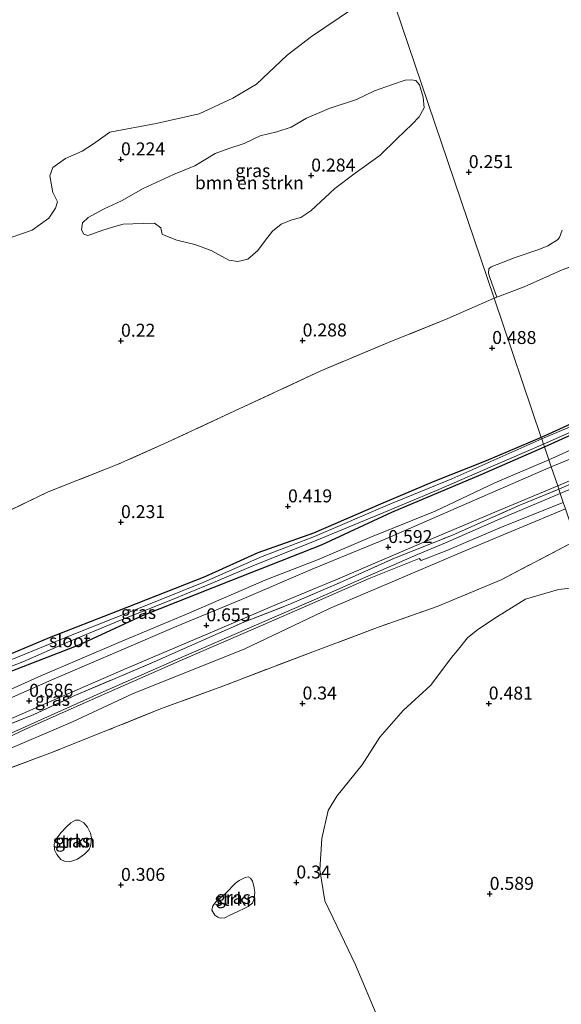
# Model space of a CAD drawing. Units: metres. Extents: x 59998 to 70006, y 418750 to 425002.
# Drawn here: x 60983 to 61087, y 419290 to 419480 of the extents above; entities that cross this region are included whole.
import ezdxf
from ezdxf.enums import TextEntityAlignment as Align

# ---------------------------------------------------------------- set-up
doc = ezdxf.new("R2010")
doc.units = ezdxf.units.M
doc.linetypes.add('IE-TERREINAFSCHEIDING', pattern=[10, 8, -2])
doc.layers.get('0').update_dxf_attribs({"lineweight": 25})
for name, color, linetype, lineweight in [('B-ME-GR-BOMENSTRUIKEN-GV-B6', 93, 'Continuous', 18), ('B-ME-GR-STRUIKEN-GV-B6', 93, 'Continuous', 18), ('B-ME-IE-GRASLAND-GV-B6', 93, 'Continuous', 18), ('B-ME-IE-GRONDWERKLIJN-GROND_NIETINGERICHT-GV-B6', 253, 'Continuous', 18), ('B-ME-IE-HULPGEOMETRIE-L-B1', 53, 'Continuous', 18), ('B-ME-IE-TERREINAFSCHEIDING-RASTERHEKWERK-L-B1', 8, 'IE-TERREINAFSCHEIDING', 18), ('B-ME-OG-WATER-GV-B6', 153, 'Continuous', 18), ('B-ME-VH-VERH_SOORT-BITUMEN-GV-B6', 8, 'IE-TERREINAFSCHEIDING-NATUURLIJK-HOUTWAL', 18), ('B-ME-VH-VERH_SOORT-ONVERHARD-GV-B6', 8, 'Continuous', 18)]:
    doc.layers.add(name, color=color, linetype=linetype, lineweight=lineweight)
doc.layers.add('B-ME-GW-HOOGTEPUNT-S-B1', color=10, linetype='Continuous')
doc.layers.add('B-ME-GW-INSTEEKWATERGANG-L-B1', color=10, linetype='Continuous')
doc.styles.add('NLCS-ISO', font='NLCS-ISO.TTF')
doc.linetypes.add('IE-TERREINAFSCHEIDING-NATUURLIJK-HOUTWAL', pattern='A,7,-1.5,[67,NLCS.SHX,S=0.75,R=45,X=0,Y=0],-1.5,7,-1.5,[70,NLCS.SHX,S=0.75,R=0,X=0,Y=0],-1.5', length=20)

# ---------------------------------------------------------------- blocks, each defined once
blk = doc.blocks.new('hoogtepunt')
for p, q in [((-0.5, 0), (0.5, 0)), ((0, 0.5), (0, -0.5))]:
    blk.add_line(p, q)

msp = doc.modelspace()

# ---------------------------------------------------------------- linework, layer by layer
at = {"layer": 'B-ME-GR-BOMENSTRUIKEN-GV-B6'}
for points in [[(61211.733, 419475.366, 0.141), (61192.876, 419468.366, 0.22), (61179.397, 419463.628, 0.235), (61170.352, 419460.388, 0.28), (61149.033, 419452.242, 0.332), (61142.051, 419449.934, 0.262), (61128.374, 419445.704, 0.203), (61115.247, 419441.163, 0.252), (61100.532, 419436.138, 0.223), (61087.248, 419431.439, 0.307), (61079.941, 419428.159, 0.265), (61074.641, 419426.105, 0.241)], [(61047.334, 419450.044, 0.309), (61043.4, 419447.101, 0.279), (61038.778, 419442.773, 0.294), (61036.89, 419441.521, 0.301), (61035.116, 419441.077, 0.309), (61033.089, 419440.24, 0.309), (61031.386, 419438.896, 0.309), (61030.054, 419437.139, 0.309), (61028.562, 419435.173, 0.294), (61026.676, 419433.46, 0.309), (61024.74, 419433.038, 0.309), (61022.963, 419433.286, 0.309), (61019.566, 419435.143, 0.309), (61016.402, 419436.309, 0.309), (61012.962, 419437.151, 0.301), (61010.838, 419437.974, 0.309), (61010.122, 419438.272, 0.294), (61009.864, 419439.494, 0.294), (61008.638, 419440.389, 0.301), (61006.562, 419440.382, 0.301), (61004.441, 419440.283, 0.309), (61002.619, 419440.208, 0.301), (61000.568, 419439.67, 0.301), (60998.494, 419438.971, 0.309), (60996.559, 419438.319, 0.316), (60995.798, 419438.063, 0.316), (60995.036, 419438.268, 0.316), (60994.595, 419439.12, 0.316), (60994.752, 419440.481, 0.309), (60995.879, 419441.477, 0.316), (60998.918, 419443.194, 0.301), (61002.258, 419444.704, 0.309), (61006.448, 419447.117, 0.309), (61012.321, 419449.789, 0.323), (61016.444, 419451.487, 0.301), (61020.334, 419453.875, 0.279), (61023.007, 419454.853, 0.243), (61025.933, 419455.762, 0.243), (61029.042, 419457.272, 0.199), (61032.245, 419458.044, 0.17), (61035.034, 419458.906, 0.177), (61037.98, 419460.669, 0.177), (61042.356, 419462.529, 0.177), (61047.61, 419464.3, 0.192), (61051.064, 419465.926, 0.192), (61054.359, 419467.113, 0.206), (61056.985, 419467.998, 0.221), (61058.115, 419468.071, 0.221), (61059.015, 419467.913, 0.214), (61059.756, 419467.085, 0.214), (61060.479, 419464.711, 0.206), (61060.624, 419462.682, 0.206), (61059.684, 419460.903, 0.199), (61058.305, 419459.514, 0.221), (61055.408, 419456.691, 0.257), (61052.097, 419453.497, 0.243), (61047.334, 419450.044, 0.309)], [(61083.84, 419397.286, 0.153), (61089.232, 419399.723, 0.153), (61098.589, 419403.592, 0.143), (61103.662, 419405.985, 0.136), (61109.274, 419408.327, 0.116), (61115.09, 419410.763, 0.19), (61122.039, 419413.791, 0.198), (61129.12, 419417.282, 0.227), (61134.121, 419419.652, 0.294), (61141.03, 419423.032, 0.264), (61148.322, 419426.281, 0.282), (61154.927, 419429.245, 0.284), (61163.253, 419432.607, 0.222), (61169.897, 419435.532, 0.222), (61175.541, 419437.858, 0.222), (61183.764, 419441.369, 0.217), (61190.127, 419444.043, 0.205), (61194.198, 419446.229, 0.203), (61197.613, 419447.879, 0.19), (61202.366, 419449.904, 0.195)], [(61207.627, 419449.745, 0.645), (61199.96, 419445.994, 0.63), (61192.479, 419442.151, 0.652), (61186.235, 419439.112, 0.634), (61179.769, 419436.385, 0.66), (61172.854, 419433.043, 0.671), (61164.249, 419429.206, 0.627), (61156.788, 419425.989, 0.66), (61147.767, 419422.011, 0.608), (61140.665, 419418.992, 0.652), (61132.893, 419415.437, 0.663), (61123.996, 419412.005, 0.66), (61116.373, 419408.926, 0.601), (61109.005, 419405.894, 0.59), (61103.014, 419403.019, 0.586), (61095.935, 419400.046, 0.561), (61087.991, 419396.201, 0.638), (61084.705, 419394.73, 0.594), (61083.84, 419397.286, 0.153)], [(61074.641, 419426.105, 0.241), (61073.334, 419429.936, 0.275), (61073.061, 419430.743, 0.275), (61073.093, 419431.575, 0.275), (61073.233, 419431.739, 0.275), (61073.548, 419431.963, 0.275), (61078.213, 419433.774, 0.261), (61082.761, 419435.35, 0.253), (61084.515, 419436.06, 0.235), (61086.36, 419437.192, 0.235), (61086.722, 419437.627, 0.238), (61087.254, 419439.058, 0.242)], [(61093.444, 419403.735, 0.19), (61086.644, 419400.574, 0.197), (61083.346, 419399.12, 0.153), (61083.236, 419399.074, 0.153), (61074.159, 419425.919, 0.244), (61074.641, 419426.105, 0.241), (61079.941, 419428.159, 0.265), (61087.248, 419431.439, 0.307)], [(60974.068, 419381.766, 0.207), (60988.12, 419388.554, 0.128), (61001.668, 419393.909, 0.188), (61011.175, 419398.14, 0.259), (61024.13, 419404.203, 0.255), (61040.58, 419411.839, 0.278), (61054.198, 419417.573, 0.319), (61065.219, 419421.998, 0.308), (61074.159, 419425.919, 0.244), (61083.236, 419399.074, 0.153), (61072.579, 419394.585, 0.16), (61062.4, 419390.524, 0.258), (61052.222, 419386.226, 0.347), (61039.309, 419380.574, 0.385), (61028.598, 419376.806, 0.358), (61018.339, 419372.166, 0.358), (61001.532, 419365.556, 0.362), (60988.322, 419360.434, 0.422), (60977.271, 419355.803, 0.437)], [(60977.306, 419352.543, 0.586), (60994.149, 419359.048, 0.519), (61006.318, 419364.686, 0.59), (61023.384, 419371.463, 0.504), (61040.875, 419378.382, 0.553), (61054.412, 419384.639, 0.493), (61071.631, 419391.901, 0.53), (61083.84, 419397.286, 0.153), (61084.705, 419394.73, 0.594), (61074.3, 419390.314, 0.568), (61062.738, 419384.877, 0.594), (61050.192, 419379.779, 0.568), (61040.39, 419375.567, 0.62), (61030.149, 419371.602, 0.583), (61015.24, 419365.194, 0.631), (61001.749, 419359.501, 0.688), (60986.721, 419353.093, 0.688), (60973.337, 419347.08, 0.695)], [(60978.051, 419337.898, 0.613), (60992.843, 419344.224, 0.649), (61004.385, 419349.583, 0.643), (61026.098, 419358.306, 0.625), (61042.398, 419366.035, 0.667), (61070.034, 419377.84, 0.655), (61087.904, 419385.268, 0.625), (61089.96, 419379.188, 0.347), (61075.494, 419371.622, 0.351), (61063.179, 419366.482, 0.377), (61051.654, 419362.4, 0.429), (61039.68, 419357.889, 0.444), (61021.654, 419351.023, 0.403), (61009.822, 419346.679, 0.392), (60999.614, 419342.565, 0.377), (60988.446, 419338.129, 0.298), (60978.036, 419334.264, 0.265)], [(61051.378, 419287.846, 0.361), (61047.435, 419297.328, 0.358), (61043.889, 419304.702, 0.369), (61041.469, 419309.665, 0.376), (61040.554, 419315.647, 0.35), (61040.923, 419321.668, 0.384), (61042.13, 419327.067, 0.391), (61043.781, 419329.864, 0.358), (61048.662, 419335.912, 0.335), (61052.096, 419341.236, 0.35), (61056.614, 419346.376, 0.373), (61061.958, 419351.282, 0.41), (61065.898, 419356.62, 0.414), (61067.037, 419357.908, 0.492), (61068.996, 419360.376, 0.499), (61071.005, 419361.997, 0.417), (61074.801, 419364.495, 0.358), (61080.197, 419367.847, 0.365), (61086.529, 419369.705, 0.369), (61092.907, 419370.47, 0.35)]]:
    msp.add_polyline3d(points, dxfattribs=at)
at = {"layer": 'B-ME-GR-STRUIKEN-GV-B6'}
for points in [[(60996.384, 419320.46, 0.282), (60996.026, 419319.564, 0.29), (60995.169, 419318.655, 0.297), (60993.825, 419317.697, 0.297), (60992.281, 419317.216, 0.297), (60991.269, 419317.34, 0.297), (60990.583, 419317.652, 0.29), (60989.836, 419318.602, 0.297), (60989.345, 419319.484, 0.312), (60989.272, 419320.506, 0.308), (60989.686, 419321.577, 0.304), (60990.6, 419322.776, 0.304), (60991.747, 419323.977, 0.319), (60992.546, 419324.712, 0.327), (60993.416, 419325.238, 0.341), (60994.125, 419325.205, 0.338), (60994.998, 419324.685, 0.33), (60995.733, 419323.886, 0.319), (60996.283, 419322.714, 0.315), (60996.472, 419321.808, 0.319), (60996.384, 419320.46, 0.282)], [(61026.202, 419308.326, 0.298), (61024.567, 419307.543, 0.32), (61023.165, 419306.877, 0.323), (61022.203, 419306.397, 0.323), (61021.379, 419306.313, 0.367), (61020.856, 419306.486, 0.364), (61020.286, 419306.913, 0.353), (61019.737, 419307.852, 0.356), (61019.885, 419308.677, 0.353), (61020.556, 419309.561, 0.353), (61021.424, 419310.319, 0.356), (61022.431, 419311.123, 0.356), (61024.294, 419313.068, 0.386), (61024.965, 419313.604, 0.389), (61026.101, 419314.142, 0.382), (61026.739, 419314.318, 0.378), (61027.181, 419314.041, 0.375), (61027.543, 419313.427, 0.375), (61027.825, 419312.476, 0.375), (61027.979, 419311.327, 0.375), (61027.891, 419310.096, 0.371), (61027.534, 419309.201, 0.371), (61026.7, 419308.571, 0.331), (61026.202, 419308.326, 0.298)]]:
    msp.add_polyline3d(points, dxfattribs=at)
at = {"layer": 'B-ME-GW-INSTEEKWATERGANG-L-B1'}
for points in [[(61083.84, 419397.286, 0.153), (61089.232, 419399.723, 0.153), (61098.589, 419403.592, 0.143), (61103.662, 419405.985, 0.136), (61109.274, 419408.327, 0.116), (61115.09, 419410.763, 0.19), (61122.039, 419413.791, 0.198), (61129.12, 419417.282, 0.227), (61134.121, 419419.652, 0.294), (61141.03, 419423.032, 0.264), (61148.322, 419426.281, 0.282), (61154.927, 419429.245, 0.284), (61163.253, 419432.607, 0.222), (61169.897, 419435.532, 0.222), (61175.541, 419437.858, 0.222), (61183.764, 419441.369, 0.217), (61190.127, 419444.043, 0.205), (61194.198, 419446.229, 0.203), (61197.613, 419447.879, 0.19), (61202.366, 419449.904, 0.195)], [(61093.444, 419403.735, 0.19), (61086.644, 419400.574, 0.197), (61083.346, 419399.12, 0.153), (61083.236, 419399.074, 0.153)], [(61083.236, 419399.074, 0.153), (61072.579, 419394.585, 0.16), (61062.4, 419390.524, 0.258), (61052.222, 419386.226, 0.347), (61039.309, 419380.574, 0.385), (61028.598, 419376.806, 0.358), (61018.339, 419372.166, 0.358), (61001.532, 419365.556, 0.362), (60988.322, 419360.434, 0.422), (60977.271, 419355.803, 0.437)], [(60977.306, 419352.543, 0.586), (60994.149, 419359.048, 0.519), (61006.318, 419364.686, 0.59), (61023.384, 419371.463, 0.504), (61040.875, 419378.382, 0.553), (61054.412, 419384.639, 0.493), (61071.631, 419391.901, 0.53), (61083.84, 419397.286, 0.153)]]:
    msp.add_polyline3d(points, dxfattribs=at)
at = {"layer": 'B-ME-IE-GRASLAND-GV-B6'}
for points in [[(61053.792, 419486.158, 0.167), (61074.159, 419425.919, 0.244), (61065.219, 419421.998, 0.308), (61054.198, 419417.573, 0.319), (61040.58, 419411.839, 0.278), (61024.13, 419404.203, 0.255), (61011.175, 419398.14, 0.259), (61001.668, 419393.909, 0.188), (60988.12, 419388.554, 0.128), (60974.068, 419381.766, 0.207), (60963.061, 419376.714, 0.229), (60951.676, 419371.851, 0.304), (60939.82, 419366.039, 0.375), (60930.22, 419361.383, 0.367), (60918.634, 419356.294, 0.424), (60907.971, 419351.279, 0.397), (60899.587, 419346.994, 0.36), (60888.236, 419342.379, 0.386), (60880.489, 419338.781, 0.401), (60872.825, 419335.172, 0.367), (60860.702, 419331.56, 0.409)], [(60979.293, 419437.063, 0.103), (60985.089, 419439.096, 0.111), (60988.302, 419441.404, 0.13), (60989.586, 419443.338, 0.111), (60989.926, 419444.559, 0.085), (60989.043, 419446.356, 0.103), (60988.488, 419449.528, 0.085), (60989.051, 419451.14, 0.141), (60991.509, 419452.877, 0.204), (60994.701, 419454.309, 0.197), (60996.911, 419455.725, 0.152), (61000.03, 419457.962, 0.178), (61008.988, 419459.638, 0.201), (61017.247, 419461.512, 0.189), (61023.774, 419464.542, 0.186), (61028.289, 419467.209, 0.163), (61034.25, 419472.854, 0.197), (61038.939, 419476.41, 0.204), (61046.844, 419481.801, 0.216), (61053.792, 419486.158, 0.167)], [(61087.254, 419439.058, 0.242), (61086.722, 419437.627, 0.238), (61086.36, 419437.192, 0.235), (61084.515, 419436.06, 0.235), (61082.761, 419435.35, 0.253), (61078.213, 419433.774, 0.261), (61073.548, 419431.963, 0.275), (61073.233, 419431.739, 0.275), (61073.093, 419431.575, 0.275), (61073.061, 419430.743, 0.275), (61073.334, 419429.936, 0.275), (61074.641, 419426.105, 0.241), (61074.159, 419425.919, 0.244), (61053.792, 419486.158, 0.167)], [(60995.036, 419438.268, 0.316), (60995.798, 419438.063, 0.316), (60996.559, 419438.319, 0.316), (60998.494, 419438.971, 0.309), (61000.568, 419439.67, 0.301), (61002.619, 419440.208, 0.301), (61004.441, 419440.283, 0.309), (61006.562, 419440.382, 0.301), (61008.638, 419440.389, 0.301), (61009.864, 419439.494, 0.294), (61010.122, 419438.272, 0.294), (61010.838, 419437.974, 0.309), (61012.962, 419437.151, 0.301), (61016.402, 419436.309, 0.309), (61019.566, 419435.143, 0.309), (61022.963, 419433.286, 0.309), (61024.74, 419433.038, 0.309), (61026.676, 419433.46, 0.309), (61028.562, 419435.173, 0.294), (61030.054, 419437.139, 0.309), (61031.386, 419438.896, 0.309), (61033.089, 419440.24, 0.309), (61035.116, 419441.077, 0.309), (61036.89, 419441.521, 0.301), (61038.778, 419442.773, 0.294), (61043.4, 419447.101, 0.279), (61047.334, 419450.044, 0.309), (61052.097, 419453.497, 0.243), (61055.408, 419456.691, 0.257), (61058.305, 419459.514, 0.221), (61059.684, 419460.903, 0.199), (61060.624, 419462.682, 0.206), (61060.479, 419464.711, 0.206), (61059.756, 419467.085, 0.214), (61059.015, 419467.913, 0.214), (61058.115, 419468.071, 0.221), (61056.985, 419467.998, 0.221), (61054.359, 419467.113, 0.206), (61051.064, 419465.926, 0.192), (61047.61, 419464.3, 0.192), (61042.356, 419462.529, 0.177), (61037.98, 419460.669, 0.177), (61035.034, 419458.906, 0.177), (61032.245, 419458.044, 0.17), (61029.042, 419457.272, 0.199), (61025.933, 419455.762, 0.243), (61023.007, 419454.853, 0.243), (61020.334, 419453.875, 0.279), (61016.444, 419451.487, 0.301), (61012.321, 419449.789, 0.323), (61006.448, 419447.117, 0.309), (61002.258, 419444.704, 0.309), (60998.918, 419443.194, 0.301), (60995.879, 419441.477, 0.316), (60994.752, 419440.481, 0.309), (60994.595, 419439.12, 0.316), (60995.036, 419438.268, 0.316)], [(61209.709, 419444.911, 0.469), (61182.34, 419431.609, 0.537), (61157.821, 419419.862, 0.525), (61143.976, 419413.621, 0.525), (61130.117, 419407.798, 0.501), (61115.703, 419401.745, 0.477), (61099.093, 419394.57, 0.489), (61090.801, 419390.881, 0.537), (61086.607, 419389.104, 0.531), (61086.399, 419389.719, 0.54), (61097.828, 419394.622, 0.545), (61107.79, 419398.567, 0.537), (61120.609, 419404.475, 0.52), (61128.04, 419407.669, 0.498), (61143.626, 419414.093, 0.647), (61154.144, 419418.645, 0.617), (61164.652, 419423.694, 0.567), (61172.82, 419427.584, 0.525), (61182.331, 419432.243, 0.532), (61189.721, 419435.87, 0.473), (61199.139, 419440.104, 0.532), (61205.131, 419443.048, 0.535)], [(61092.942, 419402.855, -0.25), (61083.337, 419398.775, -0.25), (61083.236, 419399.074, 0.153), (61083.346, 419399.12, 0.153), (61086.644, 419400.574, 0.197), (61093.444, 419403.735, 0.19)], [(61089.232, 419399.723, 0.153), (61083.84, 419397.286, 0.153), (61083.682, 419397.754, -0.25), (61093.032, 419401.969, -0.25)], [(60977.271, 419355.803, 0.437), (60988.322, 419360.434, 0.422), (61001.532, 419365.556, 0.362), (61018.339, 419372.166, 0.358), (61028.598, 419376.806, 0.358), (61039.309, 419380.574, 0.385), (61052.222, 419386.226, 0.347), (61062.4, 419390.524, 0.258), (61072.579, 419394.585, 0.16), (61083.236, 419399.074, 0.153)], [(61083.236, 419399.074, 0.153), (61083.337, 419398.775, -0.25), (61065.954, 419391.07, -0.25), (61054.03, 419386.223, -0.25), (61039.477, 419379.939, -0.25), (61029.428, 419376.08, -0.25), (61018.154, 419371.176, -0.25), (61005.535, 419366.056, -0.25), (60992.773, 419361.006, -0.25), (60980.519, 419355.97, -0.25)], [(60974.484, 419352.36, -0.25), (60983.272, 419355.755, -0.25), (60992.045, 419359.658, -0.25), (61002.424, 419363.944, -0.25), (61011.494, 419367.552, -0.25), (61019.596, 419370.874, -0.25), (61027.627, 419374.29, -0.25), (61039.952, 419379.232, -0.25), (61051.321, 419383.971, -0.25), (61063.009, 419388.816, -0.25), (61073.835, 419393.529, -0.25), (61083.682, 419397.754, -0.25), (61083.84, 419397.286, 0.153), (61071.631, 419391.901, 0.53), (61054.412, 419384.639, 0.493), (61040.875, 419378.382, 0.553), (61023.384, 419371.463, 0.504), (61006.318, 419364.686, 0.59), (60994.149, 419359.048, 0.519), (60977.306, 419352.543, 0.586)], [(61092.972, 419396.632, 0.567), (61085.162, 419393.378, 0.567), (61084.705, 419394.73, 0.594), (61087.991, 419396.201, 0.638)], [(60973.337, 419347.08, 0.695), (60986.721, 419353.093, 0.688), (61001.749, 419359.501, 0.688), (61015.24, 419365.194, 0.631), (61030.149, 419371.602, 0.583), (61040.39, 419375.567, 0.62), (61050.192, 419379.779, 0.568), (61062.738, 419384.877, 0.594), (61074.3, 419390.314, 0.568), (61084.705, 419394.73, 0.594), (61085.162, 419393.378, 0.567), (61071.407, 419387.405, 0.571), (61053.122, 419379.473, 0.623), (61039.496, 419373.819, 0.66), (61025.412, 419367.775, 0.679), (61012.809, 419362.584, 0.694), (61002.325, 419358.107, 0.753), (60988.829, 419352.3, 0.761), (60978.463, 419347.705, 0.716)], [(61095.807, 419392.028, 0.591), (61086.897, 419388.245, 0.618), (61086.607, 419389.104, 0.531), (61090.801, 419390.881, 0.537)], [(61086.399, 419389.719, 0.54), (61086.607, 419389.104, 0.531), (61078.761, 419385.844, 0.543), (61066.101, 419380.24, 0.573), (61054.946, 419375.773, 0.58), (61044.309, 419371.048, 0.554), (61034.743, 419366.88, 0.565), (61025.847, 419363.41, 0.614), (61015.375, 419358.779, 0.628), (61008.563, 419355.776, 0.658), (61000.62, 419352.391, 0.632), (60992.854, 419349.066, 0.569), (60985.372, 419345.6, 0.599), (60975.522, 419341.691, 0.52)], [(60977.347, 419343.213, 0.615), (60989.313, 419348.426, 0.644), (61003.197, 419354.482, 0.678), (61019.352, 419361.381, 0.622), (61032.272, 419366.915, 0.637), (61044.38, 419371.94, 0.585), (61060.124, 419378.661, 0.547), (61074.255, 419384.683, 0.536), (61086.399, 419389.719, 0.54)], [(61086.607, 419389.104, 0.531), (61086.897, 419388.245, 0.618), (61075.733, 419383.577, 0.564), (61064.743, 419378.733, 0.553), (61059.366, 419376.488, 0.53), (61049.811, 419372.285, 0.549), (61039.434, 419367.726, 0.598), (61027.879, 419362.691, 0.627), (61014.219, 419356.789, 0.624), (60998.158, 419349.725, 0.665), (60983.569, 419343.196, 0.642), (60973.591, 419338.732, 0.616), (60961.778, 419333.414, 0.627), (60952.648, 419329.472, 0.65), (60941.798, 419325.146, 0.609), (60931.137, 419320.845, 0.639), (60920.592, 419317.016, 0.628), (60910.694, 419313.366, 0.613), (60901.55, 419309.813, 0.635), (60892.783, 419306.425, 0.582), (60882.203, 419302.466, 0.568), (60870.518, 419297.82, 0.579)], [(60871.056, 419299.523, 0.599), (60882.388, 419303.932, 0.587), (60891.344, 419307.344, 0.584), (60903.136, 419311.79, 0.628), (60912.468, 419315.367, 0.621), (60919.764, 419318.22, 0.617), (60927.685, 419320.968, 0.621), (60934.747, 419323.466, 0.621), (60944.667, 419327.517, 0.621), (60954.48, 419331.768, 0.617), (60965.139, 419336.658, 0.599), (60975.522, 419341.691, 0.52), (60985.372, 419345.6, 0.599), (60992.854, 419349.066, 0.569), (61000.62, 419352.391, 0.632), (61008.563, 419355.776, 0.658), (61015.375, 419358.779, 0.628), (61025.847, 419363.41, 0.614), (61034.743, 419366.88, 0.565), (61044.309, 419371.048, 0.554), (61054.946, 419375.773, 0.58), (61066.101, 419380.24, 0.573), (61078.761, 419385.844, 0.543), (61086.607, 419389.104, 0.531)], [(60973.77, 419338.085, 0.62), (60983.794, 419342.761, 0.642), (60998.383, 419349.29, 0.665), (61014.444, 419356.354, 0.624), (61028.104, 419362.256, 0.627), (61039.659, 419367.291, 0.598), (61050.036, 419371.85, 0.549), (61059.698, 419375.735, 0.53), (61060.076, 419375.312, 0.538), (61065.007, 419377.249, 0.553), (61075.691, 419381.833, 0.583), (61087.47, 419386.55, 0.523), (61087.904, 419385.268, 0.625), (61070.034, 419377.84, 0.655), (61042.398, 419366.035, 0.667), (61026.098, 419358.306, 0.625), (61004.385, 419349.583, 0.643), (60992.843, 419344.224, 0.649), (60978.051, 419337.898, 0.613)], [(60978.036, 419334.264, 0.265), (60988.446, 419338.129, 0.298), (60999.614, 419342.565, 0.377), (61009.822, 419346.679, 0.392), (61021.654, 419351.023, 0.403), (61039.68, 419357.889, 0.444), (61051.654, 419362.4, 0.429), (61063.179, 419366.482, 0.377), (61075.494, 419371.622, 0.351), (61089.96, 419379.188, 0.347), (61092.907, 419370.47, 0.35), (61086.529, 419369.705, 0.369), (61080.197, 419367.847, 0.365), (61074.801, 419364.495, 0.358), (61071.005, 419361.997, 0.417), (61068.996, 419360.376, 0.499), (61067.037, 419357.908, 0.492), (61065.898, 419356.62, 0.414), (61061.958, 419351.282, 0.41), (61056.614, 419346.376, 0.373), (61052.096, 419341.236, 0.35), (61048.662, 419335.912, 0.335), (61043.781, 419329.864, 0.358), (61042.13, 419327.067, 0.391)], [(61042.13, 419327.067, 0.391), (61040.923, 419321.668, 0.384), (61040.554, 419315.647, 0.35), (61041.469, 419309.665, 0.376), (61043.889, 419304.702, 0.369), (61047.435, 419297.328, 0.358), (61051.378, 419287.846, 0.361)], [(60991.269, 419317.34, 0.297), (60992.281, 419317.216, 0.297), (60993.825, 419317.697, 0.297), (60995.169, 419318.655, 0.297), (60996.026, 419319.564, 0.29), (60996.384, 419320.46, 0.282), (60996.472, 419321.808, 0.319), (60996.283, 419322.714, 0.315), (60995.733, 419323.886, 0.319), (60994.998, 419324.685, 0.33), (60994.125, 419325.205, 0.338), (60993.416, 419325.238, 0.341), (60992.546, 419324.712, 0.327), (60991.747, 419323.977, 0.319), (60990.6, 419322.776, 0.304), (60989.686, 419321.577, 0.304), (60989.272, 419320.506, 0.308), (60989.345, 419319.484, 0.312), (60989.836, 419318.602, 0.297), (60990.583, 419317.652, 0.29), (60991.269, 419317.34, 0.297)], [(61020.856, 419306.486, 0.364), (61021.379, 419306.313, 0.367), (61022.203, 419306.397, 0.323), (61023.165, 419306.877, 0.323), (61024.567, 419307.543, 0.32), (61026.202, 419308.326, 0.298), (61026.7, 419308.571, 0.331), (61027.534, 419309.201, 0.371), (61027.891, 419310.096, 0.371), (61027.979, 419311.327, 0.375), (61027.825, 419312.476, 0.375), (61027.543, 419313.427, 0.375), (61027.181, 419314.041, 0.375), (61026.739, 419314.318, 0.378), (61026.101, 419314.142, 0.382), (61024.965, 419313.604, 0.389), (61024.294, 419313.068, 0.386), (61022.431, 419311.123, 0.356), (61021.424, 419310.319, 0.356), (61020.556, 419309.561, 0.353), (61019.885, 419308.677, 0.353), (61019.737, 419307.852, 0.356), (61020.286, 419306.913, 0.353), (61020.856, 419306.486, 0.364)]]:
    msp.add_polyline3d(points, dxfattribs=at)
at = {"layer": 'B-ME-IE-GRONDWERKLIJN-GROND_NIETINGERICHT-GV-B6'}
msp.add_polyline3d([(60981.729, 419489.717, 0.132), (61043.145, 419517.646, -0.03), (61053.792, 419486.158, 0.167), (61046.844, 419481.801, 0.216), (61038.939, 419476.41, 0.204), (61034.25, 419472.854, 0.197), (61028.289, 419467.209, 0.163), (61023.774, 419464.542, 0.186), (61017.247, 419461.512, 0.189), (61008.988, 419459.638, 0.201), (61000.03, 419457.962, 0.178), (60996.911, 419455.725, 0.152), (60994.701, 419454.309, 0.197), (60991.509, 419452.877, 0.204), (60989.051, 419451.14, 0.141), (60988.488, 419449.528, 0.085), (60989.043, 419446.356, 0.103), (60989.926, 419444.559, 0.085), (60989.586, 419443.338, 0.111), (60988.302, 419441.404, 0.13), (60985.089, 419439.096, 0.111), (60979.293, 419437.063, 0.103)], dxfattribs=at)
at = {"layer": 'B-ME-IE-HULPGEOMETRIE-L-B1'}
msp.add_polyline3d([(61043.145, 419517.646, -0.03), (61053.792, 419486.158, 0.167), (61074.159, 419425.919, 0.244), (61083.236, 419399.074, 0.153), (61083.337, 419398.775, -0.25), (61083.682, 419397.754, -0.25), (61083.84, 419397.286, 0.153), (61084.705, 419394.73, 0.594), (61085.162, 419393.378, 0.567), (61086.399, 419389.719, 0.54), (61086.607, 419389.104, 0.531), (61086.897, 419388.245, 0.618), (61087.47, 419386.55, 0.523), (61087.904, 419385.268, 0.625), (61089.96, 419379.188, 0.347), (61092.907, 419370.47, 0.35), (61144.609, 419217.553, 0.374), (61160.84, 419169.548, 0.376)], dxfattribs=at)
at = {"layer": 'B-ME-IE-TERREINAFSCHEIDING-RASTERHEKWERK-L-B1'}
for points in [[(61074.159, 419425.919, 0.244), (61074.641, 419426.105, 0.241), (61079.941, 419428.159, 0.265), (61087.248, 419431.439, 0.307), (61100.532, 419436.138, 0.223), (61115.247, 419441.163, 0.252), (61128.374, 419445.704, 0.203), (61142.051, 419449.934, 0.262), (61149.033, 419452.242, 0.332), (61170.352, 419460.388, 0.28), (61179.397, 419463.628, 0.235), (61192.876, 419468.366, 0.22), (61211.733, 419475.366, 0.141)], [(61209.709, 419444.911, 0.469), (61182.34, 419431.609, 0.537), (61157.821, 419419.862, 0.525), (61143.976, 419413.621, 0.525), (61130.117, 419407.798, 0.501), (61115.703, 419401.745, 0.477), (61099.093, 419394.57, 0.489), (61090.801, 419390.881, 0.537), (61086.607, 419389.104, 0.531)], [(61074.159, 419425.919, 0.244), (61065.219, 419421.998, 0.308), (61054.198, 419417.573, 0.319), (61040.58, 419411.839, 0.278), (61024.13, 419404.203, 0.255), (61011.175, 419398.14, 0.259), (61001.668, 419393.909, 0.188), (60988.12, 419388.554, 0.128), (60974.068, 419381.766, 0.207), (60963.061, 419376.714, 0.229), (60951.676, 419371.851, 0.304), (60939.82, 419366.039, 0.375), (60930.22, 419361.383, 0.367), (60918.634, 419356.294, 0.424), (60907.971, 419351.279, 0.397), (60899.587, 419346.994, 0.36), (60888.236, 419342.379, 0.386), (60880.489, 419338.781, 0.401), (60872.825, 419335.172, 0.367), (60860.702, 419331.56, 0.409)], [(60871.056, 419299.523, 0.599), (60882.388, 419303.932, 0.587), (60891.344, 419307.344, 0.584), (60903.136, 419311.79, 0.628), (60912.468, 419315.367, 0.621), (60919.764, 419318.22, 0.617), (60927.685, 419320.968, 0.621), (60934.747, 419323.466, 0.621), (60944.667, 419327.517, 0.621), (60954.48, 419331.768, 0.617), (60965.139, 419336.658, 0.599), (60975.522, 419341.691, 0.52), (60985.372, 419345.6, 0.599), (60992.854, 419349.066, 0.569), (61000.62, 419352.391, 0.632), (61008.563, 419355.776, 0.658), (61015.375, 419358.779, 0.628), (61025.847, 419363.41, 0.614), (61034.743, 419366.88, 0.565), (61044.309, 419371.048, 0.554), (61054.946, 419375.773, 0.58), (61066.101, 419380.24, 0.573), (61078.761, 419385.844, 0.543), (61086.607, 419389.104, 0.531)], [(61089.96, 419379.188, 0.347), (61075.494, 419371.622, 0.351), (61063.179, 419366.482, 0.377), (61051.654, 419362.4, 0.429), (61039.68, 419357.889, 0.444), (61021.654, 419351.023, 0.403), (61009.822, 419346.679, 0.392), (60999.614, 419342.565, 0.377), (60988.446, 419338.129, 0.298), (60978.036, 419334.264, 0.265), (60963.692, 419329.153, 0.369), (60953.602, 419325.159, 0.34), (60942.873, 419320.83, 0.321), (60927.429, 419314.755, 0.362), (60916.296, 419310.686, 0.467), (60907.792, 419307.622, 0.478), (60897.962, 419303.913, 0.493), (60885.266, 419298.962, 0.531), (60873.908, 419294.738, 0.482), (60860.726, 419289.702, 0.501)]]:
    msp.add_polyline3d(points, dxfattribs=at)
at = {"layer": 'B-ME-OG-WATER-GV-B6'}
for points in [[(61093.032, 419401.969, -0.25), (61083.682, 419397.754, -0.25), (61083.337, 419398.775, -0.25), (61092.942, 419402.855, -0.25)], [(61083.337, 419398.775, -0.25), (61083.682, 419397.754, -0.25), (61073.835, 419393.529, -0.25), (61063.009, 419388.816, -0.25), (61051.321, 419383.971, -0.25), (61039.952, 419379.232, -0.25), (61027.627, 419374.29, -0.25), (61019.596, 419370.874, -0.25), (61011.494, 419367.552, -0.25), (61002.424, 419363.944, -0.25), (60992.045, 419359.658, -0.25), (60983.272, 419355.755, -0.25), (60974.484, 419352.36, -0.25)], [(60980.519, 419355.97, -0.25), (60992.773, 419361.006, -0.25), (61005.535, 419366.056, -0.25), (61018.154, 419371.176, -0.25), (61029.428, 419376.08, -0.25), (61039.477, 419379.939, -0.25), (61054.03, 419386.223, -0.25), (61065.954, 419391.07, -0.25), (61083.337, 419398.775, -0.25)]]:
    msp.add_polyline3d(points, dxfattribs=at)
at = {"layer": 'B-ME-VH-VERH_SOORT-BITUMEN-GV-B6'}
for points in [[(61097.828, 419394.622, 0.545), (61086.399, 419389.719, 0.54), (61085.162, 419393.378, 0.567), (61092.972, 419396.632, 0.567)], [(60978.463, 419347.705, 0.716), (60988.829, 419352.3, 0.761), (61002.325, 419358.107, 0.753), (61012.809, 419362.584, 0.694), (61025.412, 419367.775, 0.679), (61039.496, 419373.819, 0.66), (61053.122, 419379.473, 0.623), (61071.407, 419387.405, 0.571), (61085.162, 419393.378, 0.567), (61086.399, 419389.719, 0.54), (61074.255, 419384.683, 0.536), (61060.124, 419378.661, 0.547), (61044.38, 419371.94, 0.585), (61032.272, 419366.915, 0.637), (61019.352, 419361.381, 0.622), (61003.197, 419354.482, 0.678), (60989.313, 419348.426, 0.644), (60977.347, 419343.213, 0.615)]]:
    msp.add_polyline3d(points, dxfattribs=at)
at = {"layer": 'B-ME-VH-VERH_SOORT-ONVERHARD-GV-B6'}
for points in [[(61087.47, 419386.55, 0.523), (61086.897, 419388.245, 0.618), (61095.807, 419392.028, 0.591)], [(60973.591, 419338.732, 0.616), (60983.569, 419343.196, 0.642), (60998.158, 419349.725, 0.665), (61014.219, 419356.789, 0.624), (61027.879, 419362.691, 0.627), (61039.434, 419367.726, 0.598), (61049.811, 419372.285, 0.549), (61059.366, 419376.488, 0.53), (61064.743, 419378.733, 0.553), (61075.733, 419383.577, 0.564), (61086.897, 419388.245, 0.618), (61087.47, 419386.55, 0.523), (61075.691, 419381.833, 0.583), (61065.007, 419377.249, 0.553), (61060.076, 419375.312, 0.538), (61059.698, 419375.735, 0.53), (61050.036, 419371.85, 0.549), (61039.659, 419367.291, 0.598), (61028.104, 419362.256, 0.627), (61014.444, 419356.354, 0.624), (60998.383, 419349.29, 0.665), (60983.794, 419342.761, 0.642), (60973.77, 419338.085, 0.62)]]:
    msp.add_polyline3d(points, dxfattribs=at)

# ---------------------------------------------------------------- block references
at = {"layer": 'B-ME-GW-HOOGTEPUNT-S-B1', "rotation": 90}
for p in [(61002.19, 419452.724, 0.224), (61002.19, 419452.724, 0.224), (61069.255, 419450.255, 0.251), (61069.255, 419450.255, 0.251), (61038.868, 419449.595, 0.284), (61038.868, 419449.595, 0.284), (61002.19, 419417.724, 0.22), (61002.19, 419417.724, 0.22), (61037.213, 419417.771, 0.288), (61037.213, 419417.771, 0.288), (61073.768, 419416.322, 0.488), (61073.768, 419416.322, 0.488), (61034.389, 419385.766, 0.419), (61034.389, 419385.766, 0.419), (61002.19, 419382.724, 0.231), (61002.19, 419382.724, 0.231), (61053.728, 419377.918, 0.592), (61053.728, 419377.918, 0.592), (61018.646, 419362.817, 0.655), (61018.646, 419362.817, 0.655), (60984.477, 419348.253, 0.686), (60984.477, 419348.253, 0.686), (61037.19, 419347.724, 0.34), (61037.19, 419347.724, 0.34), (61073.101, 419347.715, 0.481), (61073.101, 419347.715, 0.481), (61036.006, 419313.193, 0.34), (61036.006, 419313.193, 0.34), (61002.19, 419312.724, 0.306), (61002.19, 419312.724, 0.306), (61073.284, 419311.001, 0.589), (61073.284, 419311.001, 0.589)]:
    msp.add_blockref('hoogtepunt', p, dxfattribs=at)

# ---------------------------------------------------------------- texts
at = {"layer": 'B-ME-GR-BOMENSTRUIKEN-GV-B6', "ltscale": 0.2, "style": 'NLCS-ISO'}
msp.add_text('bmn en strkn', height=2.5, dxfattribs=at).set_placement((61026.945, 419448.217), align=Align.MIDDLE_CENTER)
at = {"layer": 'B-ME-GR-STRUIKEN-GV-B6', "ltscale": 0.2, "style": 'NLCS-ISO'}
for p in [(60993.142, 419321.153), (61024.319, 419309.958)]:
    msp.add_text('strkn', height=2.5, dxfattribs=at).set_placement(p, align=Align.MIDDLE_CENTER)
at = {"layer": 'B-ME-GW-HOOGTEPUNT-S-B1', "ltscale": 0.2, "style": 'NLCS-ISO'}
for s, p in [('0.224', (61002.19, 419452.724, 0.224)), ('0.224', (61002.19, 419452.724, 0.224)), ('0.284', (61038.868, 419449.595, 0.284)), ('0.284', (61038.868, 419449.595, 0.284)), ('0.251', (61069.255, 419450.255, 0.251)), ('0.251', (61069.255, 419450.255, 0.251)), ('0.22', (61002.19, 419417.724, 0.22)), ('0.22', (61002.19, 419417.724, 0.22)), ('0.288', (61037.213, 419417.771, 0.288)), ('0.288', (61037.213, 419417.771, 0.288)), ('0.488', (61073.768, 419416.322, 0.488)), ('0.488', (61073.768, 419416.322, 0.488)), ('0.419', (61034.389, 419385.766, 0.419)), ('0.419', (61034.389, 419385.766, 0.419)), ('0.231', (61002.19, 419382.724, 0.231)), ('0.231', (61002.19, 419382.724, 0.231)), ('0.592', (61053.728, 419377.918, 0.592)), ('0.592', (61053.728, 419377.918, 0.592)), ('0.655', (61018.646, 419362.817, 0.655)), ('0.655', (61018.646, 419362.817, 0.655)), ('0.686', (60984.477, 419348.253, 0.686)), ('0.686', (60984.477, 419348.253, 0.686)), ('0.34', (61037.19, 419347.724, 0.34)), ('0.34', (61037.19, 419347.724, 0.34)), ('0.481', (61073.101, 419347.715, 0.481)), ('0.481', (61073.101, 419347.715, 0.481)), ('0.306', (61002.19, 419312.724, 0.306)), ('0.306', (61002.19, 419312.724, 0.306)), ('0.34', (61036.006, 419313.193, 0.34)), ('0.34', (61036.006, 419313.193, 0.34)), ('0.589', (61073.284, 419311.001, 0.589)), ('0.589', (61073.284, 419311.001, 0.589))]:
    msp.add_text(s, height=2.5, dxfattribs=at).set_placement(p, align=Align.BOTTOM_LEFT)
at = {"layer": 'B-ME-IE-GRASLAND-GV-B6', "ltscale": 0.2, "style": 'NLCS-ISO'}
for p in [(61027.609, 419450.554), (61005.575, 419365.307), (60988.975, 419348.532), (60992.872, 419321.227), (61023.858, 419310.316)]:
    msp.add_text('gras', height=2.5, dxfattribs=at).set_placement(p, align=Align.MIDDLE_CENTER)
at = {"layer": 'B-ME-OG-WATER-GV-B6', "ltscale": 0.2, "style": 'NLCS-ISO'}
msp.add_text('sloot', height=2.5, dxfattribs=at).set_placement((60992.298, 419359.86), align=Align.MIDDLE_CENTER)

doc.saveas('drawing.dxf')
